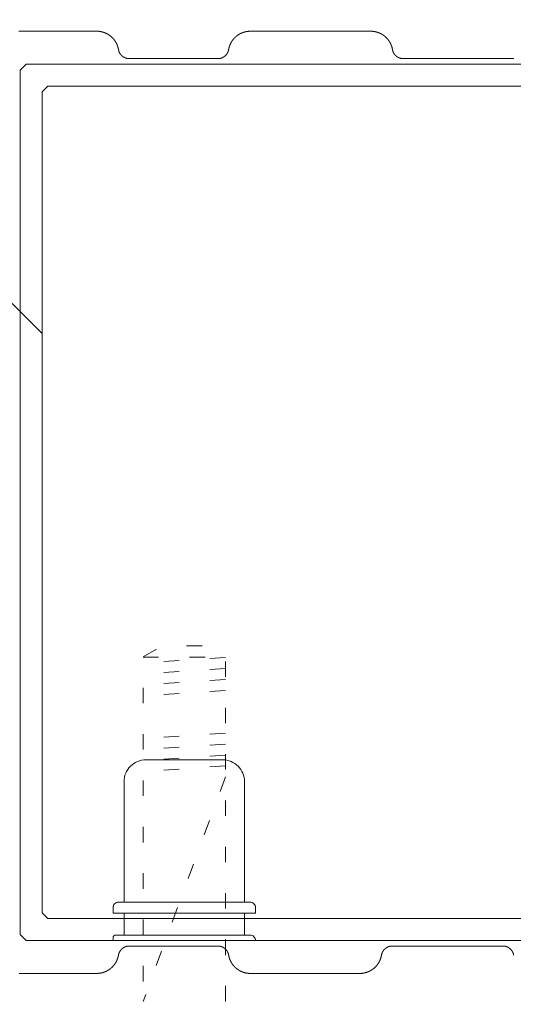
# Model space of a CAD drawing. Extents: x -8773 to -2458, y -4806 to -336.
# Drawn here: x -3751 to -3526, y -1618 to -1169 of the extents above; entities that cross this region are included whole.
import ezdxf

# ---------------------------------------------------------------- set-up
doc = ezdxf.new("R2010")
doc.units = 0
doc.header["$LTSCALE"] = 20
doc.linetypes.add('ラインタイプ-12', pattern=[7.5, 5, -2.5])
doc.linetypes.add('ラインタイプ-5', pattern=[1.058075, 0.352692, -0.705383])
doc.layers.add('MC2', color=7, linetype='ラインタイプ-12', lineweight=18)
doc.layers.add('一般', color=7, linetype='CONTINUOUS', lineweight=25)

msp = doc.modelspace()

# ---------------------------------------------------------------- linework, layer by layer
at = {"layer": 'MC2', "color": 7, "linetype": 'ラインタイプ-5', "lineweight": 9}
for p, q in [((-3657.27, -1460.01), (-3694.77, -1462.51)), ((-3657.27, -1465.01), (-3694.77, -1467.51)), ((-3657.27, -1470.01), (-3694.77, -1472.51)), ((-3657.27, -1475.01), (-3694.77, -1477.51)), ((-3657.27, -1494.52), (-3694.77, -1497.02)), ((-3657.27, -1499.52), (-3694.77, -1502.02)), ((-3657.27, -1504.52), (-3694.77, -1507.02)), ((-3657.27, -1509.52), (-3694.77, -1512.02)), ((-3657.27, -1514.52), (-3694.77, -1617.02))]:
    msp.add_line(p, q, dxfattribs=at)
at = {"layer": '一般', "color": 7, "linetype": 'Continuous', "lineweight": 9}
msp.add_line((-3740.92, -1312.1), (-4066.7, -986.32), dxfattribs=at)
at = {"layer": '一般', "color": 7, "linetype": 'Continuous', "lineweight": 18}
for p, q in [((-3750.92, -1191.95), (-3748.09, -1189.2)), ((-3748.09, -1189.2), (-3353.75, -1189.2)), ((-3750.92, -1586.46), (-3750.92, -1191.95)), ((-3740.92, -1201.81), (-3738.23, -1199.2)), ((-3738.23, -1199.2), (-3363.6, -1199.2)), ((-3740.92, -1576.59), (-3740.92, -1201.81)), ((-3738.23, -1579.2), (-3740.92, -1576.59)), ((-3363.6, -1579.2), (-3738.23, -1579.2)), ((-3748.09, -1589.2), (-3750.92, -1586.46)), ((-3353.75, -1589.2), (-3748.09, -1589.2))]:
    msp.add_line(p, q, dxfattribs=at)
at = {"layer": '一般', "color": 7, "linetype": 'ラインタイプ-5', "lineweight": 9}
msp.add_line((-3694.77, -1459.82), (-3657.27, -1459.82), dxfattribs=at)
at = {"layer": '一般', "color": 7, "linetype": 'ラインタイプ-5', "lineweight": 18, "flags": 128}
msp.add_lwpolyline([(-3694.77, -1459.74), (-3686.02, -1454.69), (-3665.82, -1454.69), (-3657.27, -1459.63), (-3657.27, -1664.2), (-3694.77, -1664.2)], close=True, dxfattribs=at)
at = {"layer": '一般', "color": 7, "linetype": 'Continuous', "lineweight": 18, "flags": 128}
for points in [[(-3703.52, -1516.7, -0.414214), (-3693.52, -1506.7), (-3658.52, -1506.7, -0.414214), (-3648.52, -1516.7), (-3648.52, -1571.7), (-3703.52, -1571.7)], [(-3708.52, -1574.2, -0.414214), (-3706.02, -1571.7), (-3646.02, -1571.7, -0.414214), (-3643.52, -1574.2), (-3643.52, -1576.7), (-3708.52, -1576.7)], [(-3708.52, -1587.95, -0.414214), (-3707.27, -1586.7), (-3706.02, -1586.7), (-3646.02, -1586.7, -0.414214), (-3643.52, -1589.2), (-3708.52, -1589.2)]]:
    msp.add_lwpolyline(points, format="xyb", close=True, dxfattribs=at)
msp.add_lwpolyline([(-3703.52, -1576.7), (-3648.52, -1576.7), (-3648.52, -1586.7), (-3703.52, -1586.7)], close=True, dxfattribs=at)
at = {"layer": '一般', "color": 7, "lineweight": 18}
for points, knots in [([(-3751.49, -1174.2), (-3750.99, -1174.19), (-3733.42, -1174.19), (-3715.92, -1174.19)], [0.946751, 0.946751, 0.946751, 0.94687803, 0.98006499, 0.98006499, 0.98006499]), ([(-3715.92, -1604.2), (-3733.42, -1604.2), (-3750.99, -1604.2), (-3751.29, -1604.19)], [0.62018869, 0.62018869, 0.62018869, 0.63703356, 0.63709803, 0.63709803, 0.63709803])]:
    msp.add_open_spline(points, degree=2, knots=knots, dxfattribs=at)
for points in [[(-3715.92, -1174.19), (-3715.78, -1174.2), (-3715.64, -1174.2)], [(-3713.98, -1174.39), (-3713.89, -1174.41), (-3713.79, -1174.43)], [(-3710.29, -1175.93), (-3710.24, -1175.96), (-3710.19, -1176)], [(-3709.02, -1176.96), (-3708.98, -1177), (-3708.94, -1177.04)], [(-3652.53, -1176.69), (-3652.53, -1176.69), (-3652.53, -1176.69)], [(-3650.84, -1175.49), (-3650.79, -1175.46), (-3650.74, -1175.43)], [(-3648.37, -1174.5), (-3648.35, -1174.5), (-3648.33, -1174.49)], [(-3645.96, -1174.2), (-3645.94, -1174.19), (-3645.92, -1174.19)], [(-3645.92, -1174.19), (-3618.42, -1174.19), (-3590.92, -1174.19)], [(-3590.92, -1174.19), (-3590.76, -1174.2), (-3590.6, -1174.2)], [(-3588.87, -1174.41), (-3588.75, -1174.44), (-3588.63, -1174.47)], [(-3586.24, -1175.36), (-3586.21, -1175.38), (-3586.17, -1175.4)], [(-3584.34, -1176.66), (-3584.32, -1176.67), (-3584.31, -1176.69)], [(-3706.77, -1180.17), (-3706.76, -1180.19), (-3706.75, -1180.21)], [(-3706.34, -1181.33), (-3706.34, -1181.34), (-3706.33, -1181.35)], [(-3655.43, -1181.1), (-3655.37, -1180.93), (-3655.31, -1180.76)], [(-3653.35, -1177.5), (-3653.31, -1177.46), (-3653.27, -1177.41)], [(-3583.46, -1177.53), (-3583.43, -1177.58), (-3583.39, -1177.62)], [(-3581.48, -1180.91), (-3581.43, -1181.05), (-3581.38, -1181.19)], [(-3706.07, -1182.47), (-3706.07, -1182.48), (-3706.06, -1182.49)], [(-3705.76, -1183.57), (-3705.76, -1183.57), (-3705.76, -1183.57)], [(-3703.61, -1186.04), (-3703.56, -1186.06), (-3703.52, -1186.09)], [(-3658.52, -1186.19), (-3658.49, -1186.18), (-3658.46, -1186.16)], [(-3657.75, -1185.73), (-3657.75, -1185.73), (-3657.75, -1185.73)], [(-3656.59, -1184.53), (-3656.58, -1184.5), (-3656.56, -1184.48)], [(-3656.11, -1183.64), (-3656.04, -1183.46), (-3655.97, -1183.28)], [(-3655.69, -1182.07), (-3655.68, -1182.01), (-3655.67, -1181.94)], [(-3581.16, -1182.01), (-3581.14, -1182.07), (-3581.13, -1182.13)], [(-3580.85, -1183.33), (-3580.79, -1183.49), (-3580.73, -1183.64)], [(-3580.28, -1184.48), (-3580.24, -1184.54), (-3580.19, -1184.61)], [(-3579.33, -1185.54), (-3579.28, -1185.59), (-3579.22, -1185.63)], [(-3578.45, -1186.13), (-3578.35, -1186.18), (-3578.25, -1186.22)], [(-3702.38, -1186.54), (-3702.37, -1186.54), (-3702.36, -1186.54)], [(-3701.17, -1186.7), (-3701.15, -1186.7), (-3701.13, -1186.7)], [(-3701.13, -1186.7), (-3680.92, -1186.7), (-3660.71, -1186.7)], [(-3659.53, -1186.55), (-3659.47, -1186.54), (-3659.41, -1186.53)], [(-3577.2, -1186.58), (-3577.18, -1186.59), (-3577.16, -1186.59)], [(-3576.13, -1186.7), (-3550.92, -1186.7), (-3525.71, -1186.7)], [(-3705.05, -1593.6), (-3705.05, -1593.61), (-3705.06, -1593.62)], [(-3702.89, -1592.02), (-3702.96, -1592.05), (-3703.04, -1592.08)], [(-3701.85, -1591.75), (-3701.91, -1591.76), (-3701.97, -1591.77)], [(-3660.71, -1591.7), (-3680.92, -1591.7), (-3701.13, -1591.7)], [(-3659.42, -1591.87), (-3659.47, -1591.86), (-3659.53, -1591.84)], [(-3658.47, -1592.24), (-3658.49, -1592.22), (-3658.52, -1592.21)], [(-3657.75, -1592.67), (-3657.75, -1592.67), (-3657.75, -1592.67)], [(-3656.56, -1593.92), (-3656.58, -1593.9), (-3656.59, -1593.87)], [(-3655.97, -1595.12), (-3656.04, -1594.94), (-3656.11, -1594.76)], [(-3585.8, -1594.91), (-3585.81, -1594.96), (-3585.83, -1595.01)], [(-3585.19, -1593.79), (-3585.19, -1593.79), (-3585.19, -1593.79)], [(-3584.73, -1593.24), (-3584.76, -1593.27), (-3584.79, -1593.3)], [(-3583.4, -1592.24), (-3583.43, -1592.26), (-3583.46, -1592.28)], [(-3582.37, -1591.86), (-3582.44, -1591.88), (-3582.51, -1591.89)], [(-3581.13, -1591.7), (-3581.14, -1591.7), (-3581.15, -1591.7)], [(-3530.71, -1591.7), (-3555.92, -1591.7), (-3581.13, -1591.7)], [(-3529.56, -1591.83), (-3529.62, -1591.82), (-3529.68, -1591.81)], [(-3528.51, -1592.21), (-3528.59, -1592.17), (-3528.66, -1592.14)], [(-3527.39, -1592.96), (-3527.42, -1592.93), (-3527.45, -1592.91)], [(-3526.74, -1593.66), (-3526.79, -1593.6), (-3526.84, -1593.53)], [(-3526.09, -1594.8), (-3526.13, -1594.71), (-3526.17, -1594.61)], [(-3706.05, -1595.84), (-3706.06, -1595.89), (-3706.07, -1595.94)], [(-3655.68, -1596.37), (-3655.69, -1596.34), (-3655.69, -1596.32)], [(-3655.42, -1597.33), (-3655.46, -1597.19), (-3655.5, -1597.06)], [(-3586.61, -1597.82), (-3586.63, -1597.87), (-3586.65, -1597.93)], [(-3586.27, -1596.78), (-3586.27, -1596.81), (-3586.28, -1596.83)], [(-3586.06, -1595.83), (-3586.06, -1595.85), (-3586.07, -1595.87)], [(-3715.88, -1604.2), (-3715.9, -1604.2), (-3715.92, -1604.2)], [(-3713.48, -1603.89), (-3713.5, -1603.89), (-3713.52, -1603.9)], [(-3709.05, -1601.46), (-3709.05, -1601.46), (-3709.05, -1601.46)], [(-3653.53, -1600.68), (-3653.55, -1600.67), (-3653.56, -1600.65)], [(-3650.74, -1602.96), (-3650.76, -1602.95), (-3650.77, -1602.94)], [(-3648.1, -1603.96), (-3648.23, -1603.92), (-3648.37, -1603.89)], [(-3645.92, -1604.2), (-3646.1, -1604.2), (-3646.28, -1604.19)], [(-3595.91, -1604.2), (-3620.92, -1604.2), (-3645.92, -1604.2)], [(-3595.59, -1604.19), (-3595.75, -1604.2), (-3595.91, -1604.2)], [(-3593.63, -1603.93), (-3593.74, -1603.95), (-3593.86, -1603.98)], [(-3590.03, -1602.28), (-3590.09, -1602.33), (-3590.16, -1602.37)], [(-3588.71, -1601.13), (-3588.77, -1601.18), (-3588.82, -1601.24)]]:
    msp.add_open_spline(points, degree=2, dxfattribs=at)
for points, weights in [([(-3715.64, -1174.2), (-3714.8, -1174.21), (-3713.98, -1174.39)], [1, 0.99455906537, 1]), ([(-3713.79, -1174.43), (-3713.16, -1174.57), (-3712.56, -1174.78)], [1, 0.998051949943, 1]), ([(-3712.56, -1174.78), (-3711.96, -1175), (-3711.39, -1175.29)], [1, 0.998053269937, 1]), ([(-3711.39, -1175.29), (-3710.82, -1175.57), (-3710.29, -1175.93)], [1, 0.997988840828, 1]), ([(-3710.19, -1176), (-3709.56, -1176.42), (-3709.02, -1176.96)], [1, 0.995871355762, 1]), ([(-3708.94, -1177.04), (-3708.48, -1177.49), (-3708.08, -1177.99)], [1, 0.997973001153, 1]), ([(-3653.27, -1177.41), (-3652.92, -1177.03), (-3652.53, -1176.69)], [1, 0.997931649007, 1]), ([(-3652.53, -1176.69), (-3652.14, -1176.35), (-3651.72, -1176.04)], [1, 0.999077138056, 1]), ([(-3651.72, -1176.04), (-3651.3, -1175.74), (-3650.84, -1175.49)], [1, 0.997966226889, 1]), ([(-3650.74, -1175.43), (-3650.18, -1175.13), (-3649.58, -1174.89)], [1, 0.998044287942, 1]), ([(-3649.58, -1174.89), (-3648.99, -1174.66), (-3648.37, -1174.5)], [1, 0.998055138862, 1]), ([(-3648.33, -1174.49), (-3647.75, -1174.35), (-3647.16, -1174.27)], [1, 0.99799492724, 1]), ([(-3647.16, -1174.27), (-3646.56, -1174.2), (-3645.96, -1174.2)], [1, 0.998359741701, 1]), ([(-3590.6, -1174.2), (-3589.72, -1174.21), (-3588.87, -1174.41)], [1, 0.993729356585, 1]), ([(-3588.63, -1174.47), (-3588.01, -1174.61), (-3587.41, -1174.84)], [1, 0.998065267043, 1]), ([(-3587.41, -1174.84), (-3586.81, -1175.06), (-3586.24, -1175.36)], [1, 0.998068017728, 1]), ([(-3586.17, -1175.4), (-3585.68, -1175.66), (-3585.22, -1175.97)], [1, 0.998087077115, 1]), ([(-3585.22, -1175.97), (-3584.76, -1176.29), (-3584.34, -1176.66)], [1, 0.99849233483, 1]), ([(-3584.31, -1176.69), (-3583.86, -1177.08), (-3583.46, -1177.53)], [1, 0.997450152239, 1]), ([(-3708.08, -1177.99), (-3707.69, -1178.49), (-3707.36, -1179.04)], [1, 0.998035808545, 1]), ([(-3707.36, -1179.04), (-3707.03, -1179.59), (-3706.77, -1180.17)], [1, 0.998042045896, 1]), ([(-3706.75, -1180.21), (-3706.51, -1180.76), (-3706.34, -1181.33)], [1, 0.9980019841, 1]), ([(-3706.33, -1181.35), (-3706.17, -1181.9), (-3706.07, -1182.47)], [1, 0.998354821062, 1]), ([(-3655.67, -1181.94), (-3655.59, -1181.51), (-3655.43, -1181.1)], [1, 0.996684176816, 1]), ([(-3655.31, -1180.76), (-3655.09, -1180.16), (-3654.8, -1179.6)], [1, 0.997998156279, 1]), ([(-3654.8, -1179.6), (-3654.5, -1179.03), (-3654.14, -1178.5)], [1, 0.998052361098, 1]), ([(-3654.14, -1178.5), (-3653.77, -1177.98), (-3653.35, -1177.5)], [1, 0.998034652569, 1]), ([(-3583.39, -1177.62), (-3582.97, -1178.11), (-3582.61, -1178.64)], [1, 0.998075333725, 1]), ([(-3582.61, -1178.64), (-3582.26, -1179.17), (-3581.97, -1179.74)], [1, 0.998087668718, 1]), ([(-3581.97, -1179.74), (-3581.69, -1180.31), (-3581.48, -1180.91)], [1, 0.998038457895, 1]), ([(-3581.38, -1181.19), (-3581.24, -1181.59), (-3581.16, -1182.01)], [1, 0.997280752811, 1]), ([(-3706.06, -1182.49), (-3705.97, -1183.04), (-3705.76, -1183.57)], [1, 0.995274891068, 1]), ([(-3705.76, -1183.57), (-3705.56, -1184.09), (-3705.24, -1184.54)], [1, 0.992242464517, 1]), ([(-3705.24, -1184.54), (-3704.91, -1185), (-3704.51, -1185.39)], [1, 0.995343859785, 1]), ([(-3704.51, -1185.39), (-3704.1, -1185.77), (-3703.61, -1186.04)], [1, 0.991745260634, 1]), ([(-3703.52, -1186.09), (-3702.98, -1186.39), (-3702.38, -1186.54)], [1, 0.992136143466, 1]), ([(-3659.41, -1186.53), (-3658.95, -1186.41), (-3658.52, -1186.19)], [1, 0.992338602951, 1]), ([(-3658.46, -1186.16), (-3658.09, -1185.97), (-3657.75, -1185.73)], [1, 0.99799608459, 1]), ([(-3657.75, -1185.73), (-3657.4, -1185.49), (-3657.12, -1185.18)], [1, 0.993995080182, 1]), ([(-3657.12, -1185.18), (-3656.84, -1184.87), (-3656.59, -1184.53)], [1, 0.998057397337, 1]), ([(-3656.56, -1184.48), (-3656.28, -1184.09), (-3656.11, -1183.64)], [1, 0.992432434184, 1]), ([(-3655.97, -1183.28), (-3655.85, -1182.99), (-3655.8, -1182.68)], [1, 0.994627497493, 1]), ([(-3655.8, -1182.68), (-3655.75, -1182.38), (-3655.69, -1182.07)], [1, 0.999916124293, 1]), ([(-3581.13, -1182.13), (-3581.07, -1182.43), (-3581.02, -1182.74)], [1, 0.999969345639, 1]), ([(-3581.02, -1182.74), (-3580.97, -1183.04), (-3580.85, -1183.33)], [1, 0.995310912877, 1]), ([(-3580.73, -1183.64), (-3580.56, -1184.09), (-3580.28, -1184.48)], [1, 0.992372802037, 1]), ([(-3580.19, -1184.61), (-3580.01, -1184.87), (-3579.79, -1185.1)], [1, 0.998088143826, 1]), ([(-3579.79, -1185.1), (-3579.58, -1185.34), (-3579.33, -1185.54)], [1, 0.997534367259, 1]), ([(-3579.22, -1185.63), (-3578.87, -1185.92), (-3578.45, -1186.13)], [1, 0.992893019815, 1]), ([(-3578.25, -1186.22), (-3577.75, -1186.47), (-3577.2, -1186.58)], [1, 0.992318462323, 1]), ([(-3702.36, -1186.54), (-3701.77, -1186.69), (-3701.17, -1186.7)], [1, 0.992749156655, 1]), ([(-3660.71, -1186.7), (-3660.11, -1186.69), (-3659.53, -1186.55)], [1, 0.993677764099, 1]), ([(-3577.16, -1186.59), (-3576.65, -1186.69), (-3576.13, -1186.7)], [1, 0.99527261176, 1]), ([(-3705.69, -1594.67), (-3705.95, -1595.23), (-3706.05, -1595.84)], [1, 0.992688312045, 1]), ([(-3705.06, -1593.62), (-3705.44, -1594.1), (-3705.69, -1594.67)], [1, 0.992386685628, 1]), ([(-3704.14, -1592.71), (-3704.65, -1593.09), (-3705.05, -1593.6)], [1, 0.991660701368, 1]), ([(-3703.04, -1592.08), (-3703.63, -1592.32), (-3704.14, -1592.71)], [1, 0.991684301496, 1]), ([(-3701.97, -1591.77), (-3702.44, -1591.84), (-3702.89, -1592.02)], [1, 0.99216582399, 1]), ([(-3701.13, -1591.7), (-3701.49, -1591.7), (-3701.85, -1591.75)], [1, 0.99788170814, 1]), ([(-3659.53, -1591.84), (-3660.11, -1591.71), (-3660.71, -1591.7)], [1, 0.993741931674, 1]), ([(-3658.52, -1592.21), (-3658.95, -1591.98), (-3659.42, -1591.87)], [1, 0.992324235982, 1]), ([(-3657.75, -1592.67), (-3658.09, -1592.43), (-3658.47, -1592.24)], [1, 0.997952069544, 1]), ([(-3657.12, -1593.22), (-3657.4, -1592.91), (-3657.75, -1592.67)], [1, 0.99388218211, 1]), ([(-3656.59, -1593.87), (-3656.84, -1593.53), (-3657.12, -1593.22)], [1, 0.998095723115, 1]), ([(-3656.11, -1594.76), (-3656.28, -1594.31), (-3656.56, -1593.92)], [1, 0.99263233469, 1]), ([(-3655.8, -1595.71), (-3655.85, -1595.41), (-3655.97, -1595.12)], [1, 0.994478058185, 1]), ([(-3585.83, -1595.01), (-3585.99, -1595.41), (-3586.06, -1595.83)], [1, 0.995121152242, 1]), ([(-3585.53, -1594.33), (-3585.68, -1594.61), (-3585.8, -1594.91)], [1, 0.997997224231, 1]), ([(-3585.19, -1593.79), (-3585.38, -1594.05), (-3585.53, -1594.33)], [1, 0.998059778843, 1]), ([(-3584.79, -1593.3), (-3585.01, -1593.53), (-3585.19, -1593.79)], [1, 0.997942351461, 1]), ([(-3584.14, -1592.71), (-3584.46, -1592.94), (-3584.73, -1593.24)], [1, 0.995327260314, 1]), ([(-3583.46, -1592.28), (-3583.82, -1592.47), (-3584.14, -1592.71)], [1, 0.997910365636, 1]), ([(-3582.51, -1591.89), (-3582.98, -1592.01), (-3583.4, -1592.24)], [1, 0.992106247596, 1]), ([(-3581.15, -1591.7), (-3581.77, -1591.71), (-3582.37, -1591.86)], [1, 0.992855731781, 1]), ([(-3529.68, -1591.81), (-3530.19, -1591.71), (-3530.71, -1591.7)], [1, 0.995383858308, 1]), ([(-3528.66, -1592.14), (-3529.09, -1591.93), (-3529.56, -1591.83)], [1, 0.99221153943, 1]), ([(-3527.96, -1592.52), (-3528.23, -1592.35), (-3528.51, -1592.21)], [1, 0.997933064153, 1]), ([(-3527.45, -1592.91), (-3527.69, -1592.7), (-3527.96, -1592.52)], [1, 0.997783237479, 1]), ([(-3526.84, -1593.53), (-3527.09, -1593.22), (-3527.39, -1592.96)], [1, 0.995236835974, 1]), ([(-3526.17, -1594.61), (-3526.4, -1594.1), (-3526.74, -1593.66)], [1, 0.992428489584, 1]), ([(-3525.79, -1595.81), (-3525.87, -1595.29), (-3526.09, -1594.8)], [1, 0.992067679002, 1]), ([(-3707.44, -1599.49), (-3707.78, -1600.03), (-3708.18, -1600.53)], [1, 0.998019604355, 1]), ([(-3706.84, -1598.37), (-3707.1, -1598.95), (-3707.44, -1599.49)], [1, 0.998042267896, 1]), ([(-3706.38, -1597.18), (-3706.57, -1597.79), (-3706.84, -1598.37)], [1, 0.998008323521, 1]), ([(-3706.07, -1595.94), (-3706.18, -1596.57), (-3706.38, -1597.18)], [1, 0.997913079049, 1]), ([(-3655.69, -1596.32), (-3655.75, -1596.02), (-3655.8, -1595.71)], [1, 0.999917316974, 1]), ([(-3655.5, -1597.06), (-3655.62, -1596.72), (-3655.68, -1596.37)], [1, 0.997868251912, 1]), ([(-3654.94, -1598.51), (-3655.21, -1597.93), (-3655.42, -1597.33)], [1, 0.997971375919, 1]), ([(-3654.32, -1599.62), (-3654.66, -1599.09), (-3654.94, -1598.51)], [1, 0.998041388196, 1]), ([(-3653.56, -1600.65), (-3653.97, -1600.16), (-3654.32, -1599.62)], [1, 0.99803658821, 1]), ([(-3587.2, -1599.08), (-3587.51, -1599.63), (-3587.89, -1600.15)], [1, 0.998054465796, 1]), ([(-3586.65, -1597.93), (-3586.89, -1598.52), (-3587.2, -1599.08)], [1, 0.998050435469, 1]), ([(-3586.28, -1596.83), (-3586.41, -1597.33), (-3586.61, -1597.82)], [1, 0.997989553442, 1]), ([(-3586.07, -1595.87), (-3586.15, -1596.33), (-3586.27, -1596.78)], [1, 0.999058276283, 1]), ([(-3714.69, -1604.12), (-3715.29, -1604.19), (-3715.88, -1604.2)], [1, 0.998373048854, 1]), ([(-3713.52, -1603.9), (-3714.1, -1604.05), (-3714.69, -1604.12)], [1, 0.997999652742, 1]), ([(-3712.26, -1603.5), (-3712.86, -1603.73), (-3713.48, -1603.89)], [1, 0.998047208634, 1]), ([(-3711.11, -1602.96), (-3711.67, -1603.27), (-3712.26, -1603.5)], [1, 0.998025683414, 1]), ([(-3710.03, -1602.28), (-3710.55, -1602.65), (-3711.11, -1602.96)], [1, 0.997932232245, 1]), ([(-3709.05, -1601.46), (-3709.51, -1601.9), (-3710.03, -1602.28)], [1, 0.997848819582, 1]), ([(-3708.18, -1600.53), (-3708.59, -1601.02), (-3709.05, -1601.46)], [1, 0.997931670367, 1]), ([(-3652.71, -1601.55), (-3653.15, -1601.14), (-3653.53, -1600.68)], [1, 0.997959923728, 1]), ([(-3651.78, -1602.3), (-3652.27, -1601.95), (-3652.71, -1601.55)], [1, 0.998288819322, 1]), ([(-3650.77, -1602.94), (-3651.3, -1602.65), (-3651.78, -1602.3)], [1, 0.997932207289, 1]), ([(-3649.58, -1603.5), (-3650.18, -1603.27), (-3650.74, -1602.96)], [1, 0.998026575232, 1]), ([(-3648.37, -1603.89), (-3648.99, -1603.73), (-3649.58, -1603.5)], [1, 0.998051400142, 1]), ([(-3646.28, -1604.19), (-3647.2, -1604.18), (-3648.1, -1603.96)], [1, 0.992865133492, 1]), ([(-3593.86, -1603.98), (-3594.72, -1604.19), (-3595.59, -1604.19)], [1, 0.993703194514, 1]), ([(-3592.41, -1603.56), (-3593.01, -1603.78), (-3593.63, -1603.93)], [1, 0.998056483597, 1]), ([(-3591.25, -1603.03), (-3591.81, -1603.33), (-3592.41, -1603.56)], [1, 0.998037429994, 1]), ([(-3590.16, -1602.37), (-3590.68, -1602.74), (-3591.25, -1603.03)], [1, 0.997952954022, 1]), ([(-3588.82, -1601.24), (-3589.37, -1601.82), (-3590.03, -1602.28)], [1, 0.995077142467, 1]), ([(-3587.89, -1600.15), (-3588.27, -1600.66), (-3588.71, -1601.13)], [1, 0.998001019992, 1])]:
    msp.add_rational_spline(points, weights, degree=2, dxfattribs=at)

doc.saveas('drawing.dxf')
